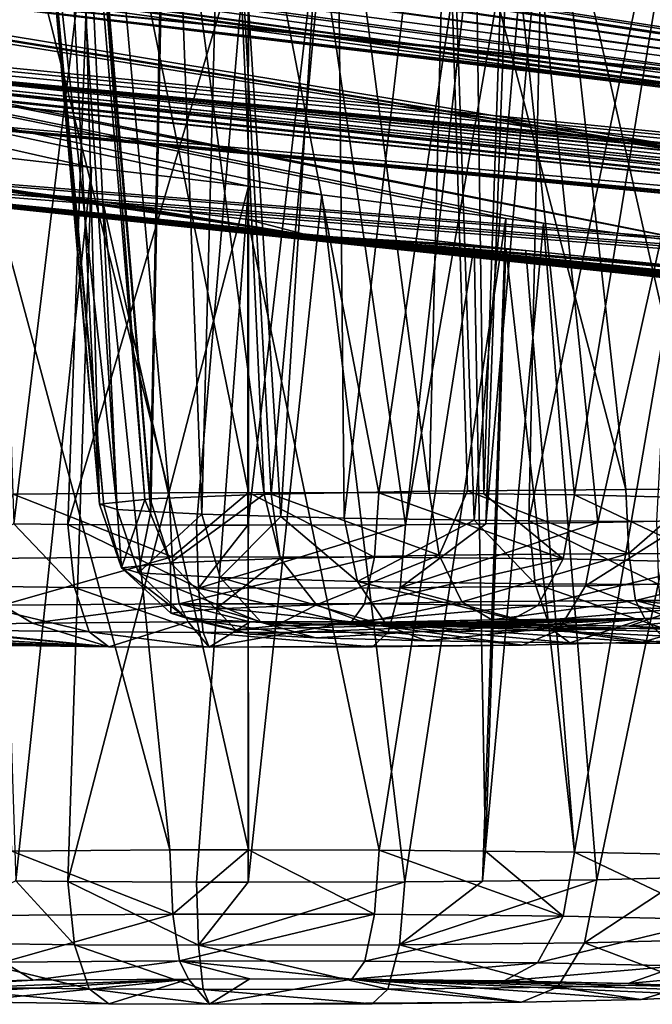
# Model space of a CAD drawing. Extents: x -60 to 60, y -25 to 34.
# Drawn here: x -36 to -35, y 10 to 12 of the extents above; entities that cross this region are included whole.
import ezdxf

# ---------------------------------------------------------------- set-up
doc = ezdxf.new("R2010")
doc.units = 0
doc.header["$MEASUREMENT"] = 0
doc.layers.get('0').update_dxf_attribs({"linetype": 'CONTINUOUS'})

msp = doc.modelspace()

# ---------------------------------------------------------------- linework, layer by layer
for points in [[(-36.1981, 10.9984, 32.059), (-36.3188, 12.9001, 32.2824), (-36.4024, 12.8514, 31.8057)], [(-36.2876, 12.9023, 32.3394), (-36.3188, 12.9001, 32.2824), (-36.1981, 10.9984, 32.059)], [(-36.1243, 10.9941, 32.2227), (-36.0862, 12.9162, 32.7069), (-36.2876, 12.9023, 32.3394)], [(-36.1243, 10.9941, 32.2227), (-36.2876, 12.9023, 32.3394), (-36.1981, 10.9984, 32.059)], [(-36.0132, 10.9877, 32.4694), (-36.0862, 12.9162, 32.7069), (-36.1243, 10.9941, 32.2227)], [(-36.0132, 10.9877, 32.4694), (-35.9631, 12.9095, 32.8189), (-36.0862, 12.9162, 32.7069)], [(-35.8412, 10.9829, 32.6505), (-35.9631, 12.9095, 32.8189), (-36.0132, 10.9877, 32.4694)], [(-35.8412, 10.9829, 32.6505), (-35.7223, 12.8963, 33.0378), (-35.9631, 12.9095, 32.8189)], [(-32.2011, 11.6214, 24.5355), (-36.0931, 12.682, 30.8801), (-40.5264, 12.8917, 25.3132)], [(-32.2011, 11.6214, 24.5355), (-40.5264, 12.8917, 25.3132), (-32.244, 11.6214, 24.4563)], [(-32.244, 11.6214, 24.4563), (-40.5264, 12.8917, 25.3132), (-40.1478, 12.8094, 25.1992)], [(-35.703, 10.9791, 32.796), (-35.7223, 12.8963, 33.0378), (-35.8412, 10.9829, 32.6505)], [(-35.703, 10.9791, 32.796), (-35.4848, 12.8679, 33.1379), (-35.7223, 12.8963, 33.0378)], [(-35.4197, 10.9753, 32.9412), (-35.4848, 12.8679, 33.1379), (-35.703, 10.9791, 32.796)], [(-35.4197, 10.9753, 32.9412), (-35.2597, 12.841, 33.2327), (-35.4848, 12.8679, 33.1379)], [(-36.1981, 10.9984, 32.059), (-36.4024, 12.8514, 31.8057), (-36.2273, 11.0072, 31.7225)], [(-36.2273, 11.0072, 31.7225), (-36.4024, 12.8514, 31.8057), (-36.3974, 12.8463, 31.7732)], [(-36.2273, 11.0072, 31.7225), (-36.3974, 12.8463, 31.7732), (-36.2369, 11.0101, 31.6119)], [(-36.2369, 11.0101, 31.6119), (-36.3974, 12.8463, 31.7732), (-36.3934, 12.8424, 31.7481)], [(-36.3934, 12.8424, 31.7481), (-36.3269, 12.7759, 31.3212), (-36.2369, 11.0101, 31.6119)], [(-35.301, 10.9737, 33.0021), (-35.2597, 12.841, 33.2327), (-35.4197, 10.9753, 32.9412)], [(-35.301, 10.9737, 33.0021), (-34.9266, 12.786, 33.2507), (-35.2597, 12.841, 33.2327)], [(-32.244, 11.6214, 24.4563), (-40.1478, 12.8094, 25.1992), (-40.0403, 12.786, 25.1669)], [(-40.0403, 12.786, 25.1669), (-39.6691, 12.6947, 24.8941), (-32.244, 11.6214, 24.4563)], [(-36.2369, 11.0101, 31.6119), (-36.3269, 12.7759, 31.3212), (-36.284, 12.7586, 31.2403)], [(-35.0217, 10.9722, 33.0583), (-34.9266, 12.786, 33.2507), (-35.301, 10.9737, 33.0021)], [(-36.6943, 11.7287, 13.9245), (-43.2652, 12.7495, 15.1796), (-35.7795, 11.5954, 12.5582)], [(-35.7795, 11.5954, 12.5582), (-43.2652, 12.7495, 15.1796), (-43.223, 12.7359, 15.033)], [(-36.2369, 11.0101, 31.6119), (-36.284, 12.7586, 31.2403), (-36.1374, 11.0203, 31.222)], [(-36.1374, 11.0203, 31.222), (-36.284, 12.7586, 31.2403), (-36.2713, 12.7535, 31.2163)], [(-36.1374, 11.0203, 31.222), (-36.2713, 12.7535, 31.2163), (-36.1261, 11.0215, 31.1779)], [(-36.1261, 11.0215, 31.1779), (-36.2713, 12.7535, 31.2163), (-36.0931, 12.682, 30.8801)], [(-35.7795, 11.5954, 12.5582), (-43.2467, 12.7224, 14.5453), (-43.3415, 12.7316, 14.3088)], [(-35.7795, 11.5954, 12.5582), (-43.3415, 12.7316, 14.3088), (-37.4926, 11.7687, 6.4378)], [(-43.2306, 12.7316, 14.8769), (-43.2467, 12.7224, 14.5453), (-35.7795, 11.5954, 12.5582)], [(-35.7795, 11.5954, 12.5582), (-43.223, 12.7359, 15.033), (-43.2306, 12.7316, 14.8769)], [(-32.244, 11.6214, 24.4563), (-39.6691, 12.6947, 24.8941), (-39.6356, 12.6864, 24.8694)], [(-32.244, 11.6214, 24.4563), (-39.6356, 12.6864, 24.8694), (-39.3555, 12.6035, 24.461)], [(-36.1261, 11.0215, 31.1779), (-36.0931, 12.682, 30.8801), (-35.8776, 11.0313, 30.8045)], [(-32.0081, 11.6211, 24.8915), (-35.9513, 12.6435, 30.7495), (-36.0931, 12.682, 30.8801)], [(-32.0081, 11.6211, 24.8915), (-36.0931, 12.682, 30.8801), (-32.2011, 11.6214, 24.5355)], [(-35.8776, 11.0313, 30.8045), (-36.0931, 12.682, 30.8801), (-35.9513, 12.6435, 30.7495)], [(-35.7199, 12.5806, 30.5364), (-35.9513, 12.6435, 30.7495), (-32.0081, 11.6211, 24.8915)], [(-35.8776, 11.0313, 30.8045), (-35.9513, 12.6435, 30.7495), (-35.8622, 11.0316, 30.7929)], [(-35.8622, 11.0316, 30.7929), (-35.9513, 12.6435, 30.7495), (-35.7199, 12.5806, 30.5364)], [(-39.3555, 12.6035, 24.461), (-39.3447, 12.5986, 24.4218), (-32.244, 11.6214, 24.4563)], [(-32.244, 11.6214, 24.4563), (-39.3447, 12.5986, 24.4218), (-39.2252, 12.5442, 23.9897)], [(-35.8622, 11.0316, 30.7929), (-35.7199, 12.5806, 30.5364), (-35.5183, 11.0384, 30.5337)], [(-35.7199, 12.5806, 30.5364), (-32.0081, 11.6211, 24.8915), (-35.4812, 12.5317, 30.4355)], [(-35.5183, 11.0384, 30.5337), (-35.7199, 12.5806, 30.5364), (-35.4812, 12.5317, 30.4355)], [(-36.4249, 11.0319, -15.8273), (-36.4742, 12.575, -15.9044), (-36.0848, 11.0348, -15.9349)], [(-36.0848, 11.0348, -15.9349), (-36.4742, 12.575, -15.9044), (-36.2207, 12.5516, -16.0052)], [(-39.7677, 12.5394, 22.6806), (-36.4716, 11.7683, 16.542), (-36.2538, 11.7439, 16.634)], [(-39.7677, 12.5394, 22.6806), (-36.2538, 11.7439, 16.634), (-35.9121, 11.703, 16.654)], [(-35.9121, 11.703, 16.654), (-35.7521, 11.6838, 16.6634), (-39.7677, 12.5394, 22.6806)], [(-39.7677, 12.5394, 22.6806), (-35.7521, 11.6838, 16.6634), (-35.3505, 11.6327, 16.5473)], [(-39.7677, 12.5394, 22.6806), (-35.3505, 11.6327, 16.5473), (-35.269, 11.6224, 16.5238)], [(-35.269, 11.6224, 16.5238), (-34.8667, 11.5678, 16.2367), (-39.7677, 12.5394, 22.6806)], [(-39.7677, 12.5394, 22.6806), (-34.8667, 11.5678, 16.2367), (-34.8616, 11.5671, 16.2331)], [(-39.7677, 12.5394, 22.6806), (-34.8616, 11.5671, 16.2331), (-39.6591, 12.5299, 22.8032)], [(-39.2542, 12.5124, 23.5027), (-32.2393, 11.5661, 23.4801), (-39.2332, 12.5354, 23.8552)], [(-32.3237, 11.6024, 23.9704), (-39.2252, 12.5442, 23.9897), (-39.2332, 12.5354, 23.8552)], [(-32.3237, 11.6024, 23.9704), (-39.2332, 12.5354, 23.8552), (-32.3239, 11.6024, 23.9693)], [(-32.3239, 11.6024, 23.9693), (-39.2332, 12.5354, 23.8552), (-32.2393, 11.5661, 23.4801)], [(-32.244, 11.6214, 24.4563), (-39.2252, 12.5442, 23.9897), (-32.3237, 11.6024, 23.9704)], [(-36.0848, 11.0348, -15.9349), (-36.2207, 12.5516, -16.0052), (-35.9115, 11.0351, -15.9479)], [(-35.9115, 11.0351, -15.9479), (-36.2207, 12.5516, -16.0052), (-35.9129, 12.5166, -16.0386)], [(-39.6591, 12.5299, 22.8032), (-34.8616, 11.5671, 16.2331), (-32.7893, 11.4297, 19.1036)], [(-39.6591, 12.5299, 22.8032), (-32.7893, 11.4297, 19.1036), (-39.4861, 12.5147, 22.9986)], [(-39.4861, 12.5147, 22.9986), (-32.7893, 11.4297, 19.1036), (-39.4404, 12.5107, 23.0501)], [(-35.9115, 11.0351, -15.9479), (-35.9129, 12.5166, -16.0386), (-35.6278, 11.0344, -15.9212)], [(-35.6278, 11.0344, -15.9212), (-35.9129, 12.5166, -16.0386), (-35.4187, 12.451, -15.9557)], [(-35.5183, 11.0384, 30.5337), (-35.4812, 12.5317, 30.4355), (-35.4346, 11.0391, 30.5071)], [(-35.4812, 12.5317, 30.4355), (-32.0081, 11.6211, 24.8915), (-35.2492, 12.4841, 30.3375)], [(-35.4346, 11.0391, 30.5071), (-35.4812, 12.5317, 30.4355), (-35.0896, 11.0419, 30.3974)], [(-35.0896, 11.0419, 30.3974), (-35.4812, 12.5317, 30.4355), (-35.2492, 12.4841, 30.3375)], [(-39.4404, 12.5107, 23.0501), (-32.7893, 11.4297, 19.1036), (-39.3428, 12.5116, 23.2872)], [(-39.3428, 12.5116, 23.2872), (-31.6227, 11.4603, 22.7098), (-39.2542, 12.5124, 23.5027)], [(-39.3428, 12.5116, 23.2872), (-32.7893, 11.4297, 19.1036), (-31.6227, 11.4603, 22.7098)], [(-31.997, 11.5168, 23.0433), (-32.1989, 11.5579, 23.4072), (-39.2542, 12.5124, 23.5027)], [(-39.2542, 12.5124, 23.5027), (-32.1989, 11.5579, 23.4072), (-32.2393, 11.5661, 23.4801)], [(-39.2542, 12.5124, 23.5027), (-31.6227, 11.4603, 22.7098), (-31.875, 11.4984, 22.9346)], [(-39.2542, 12.5124, 23.5027), (-31.875, 11.4984, 22.9346), (-31.997, 11.5168, 23.0433)], [(-35.2492, 12.4841, 30.3375), (-32.0081, 11.6211, 24.8915), (-34.9241, 12.4302, 30.2997)], [(-35.0896, 11.0419, 30.3974), (-35.2492, 12.4841, 30.3375), (-34.9225, 11.0423, 30.3846)], [(-34.9225, 11.0423, 30.3846), (-35.2492, 12.4841, 30.3375), (-34.9241, 12.4302, 30.2997)], [(-35.6278, 11.0344, -15.9212), (-35.4187, 12.451, -15.9557), (-35.3991, 11.0321, -15.8331)], [(-35.3991, 11.0321, -15.8331), (-35.4187, 12.451, -15.9557), (-35.3519, 12.4403, -15.9187)], [(-35.3991, 11.0321, -15.8331), (-35.3519, 12.4403, -15.9187), (-35.201, 11.0301, -15.7568)], [(-35.201, 11.0301, -15.7568), (-35.3519, 12.4403, -15.9187), (-34.9797, 12.3807, -15.7124)], [(-36.4235, 10.967, -13.3476), (-36.2566, 12.3397, -13.1122), (-36.4707, 12.372, -13.2027)], [(-35.201, 11.0301, -15.7568), (-34.9797, 12.3807, -15.7124), (-34.9578, 11.0247, -15.5499)], [(-36.3059, 10.9654, -13.2874), (-36.2566, 12.3397, -13.1122), (-36.4235, 10.967, -13.3476)], [(-36.3059, 10.9654, -13.2874), (-35.9118, 12.2974, -13.0908), (-36.2566, 12.3397, -13.1122)], [(-36.0252, 10.9639, -13.2307), (-35.9118, 12.2974, -13.0908), (-36.3059, 10.9654, -13.2874)], [(-35.913, 10.9642, -13.2391), (-35.9118, 12.2974, -13.0908), (-36.0252, 10.9639, -13.2307)], [(-35.913, 10.9642, -13.2391), (-35.7599, 12.2788, -13.0814), (-35.9118, 12.2974, -13.0908)], [(-35.5694, 10.9648, -13.2649), (-35.7599, 12.2788, -13.0814), (-35.913, 10.9642, -13.2391)], [(-35.5694, 10.9648, -13.2649), (-35.4267, 12.2467, -13.1748), (-35.7599, 12.2788, -13.0814)], [(-36.7946, 12.1345, -8.7447), (-35.3481, 12.2392, -13.1968), (-23.2494, 10.8099, -6.0844)], [(-35.5694, 10.9648, -13.2649), (-35.3481, 12.2392, -13.1968), (-35.4267, 12.2467, -13.1748)], [(-35.3948, 10.9668, -13.3411), (-35.3481, 12.2392, -13.1968), (-35.5694, 10.9648, -13.2649)], [(-35.3948, 10.9668, -13.3411), (-35.2819, 12.2328, -13.2154), (-35.3481, 12.2392, -13.1968)], [(-35.3481, 12.2392, -13.1968), (-35.2819, 12.2328, -13.2154), (-23.2494, 10.8099, -6.0844)], [(-35.1504, 10.9696, -13.448), (-35.2819, 12.2328, -13.2154), (-35.3948, 10.9668, -13.3411)], [(-23.2494, 10.8099, -6.0844), (-35.2819, 12.2328, -13.2154), (-34.8752, 12.2063, -13.4982)], [(-35.1504, 10.9696, -13.448), (-34.8752, 12.2063, -13.4982), (-35.2819, 12.2328, -13.2154)], [(-34.951, 10.9745, -13.6334), (-34.8752, 12.2063, -13.4982), (-35.1504, 10.9696, -13.448)], [(-30.5918, 11.3849, -6.4969), (-37.404, 12.0572, -5.6858), (-36.7946, 12.1345, -8.7447)], [(-23.2494, 10.8099, -6.0844), (-23.3394, 10.7951, -5.5936), (-36.7946, 12.1345, -8.7447)], [(-23.3263, 10.7909, -5.5106), (-29.7876, 11.3125, -6.4476), (-36.7946, 12.1345, -8.7447)], [(-23.3263, 10.7909, -5.5106), (-36.7946, 12.1345, -8.7447), (-23.3362, 10.7941, -5.573)], [(-23.3362, 10.7941, -5.573), (-36.7946, 12.1345, -8.7447), (-23.3394, 10.7951, -5.5936)], [(-30.5918, 11.3849, -6.4969), (-36.7946, 12.1345, -8.7447), (-30.2808, 11.3589, -6.5306)], [(-30.2808, 11.3589, -6.5306), (-36.7946, 12.1345, -8.7447), (-29.7876, 11.3125, -6.4476)], [(-37.2736, 12.0348, -5.5379), (-37.404, 12.0572, -5.6858), (-30.5918, 11.3849, -6.4969)], [(-30.5918, 11.3849, -6.4969), (-37.188, 12.0153, -5.325), (-37.2736, 12.0348, -5.5379)], [(-31.4542, 11.3652, -4.1311), (-37.819, 11.9543, -1.6222), (-37.6742, 12.0039, -3.5788)], [(-31.4542, 11.3652, -4.1311), (-37.6742, 12.0039, -3.5788), (-37.4976, 11.9869, -3.7026)], [(-30.5918, 11.3849, -6.4969), (-37.0874, 11.9925, -5.0747), (-37.188, 12.0153, -5.325)], [(-37.4918, 11.9865, -3.7106), (-31.4542, 11.3652, -4.1311), (-37.4976, 11.9869, -3.7026)], [(-37.2082, 11.9675, -4.103), (-31.4542, 11.3652, -4.1311), (-37.4918, 11.9865, -3.7106)], [(-30.8426, 11.4029, -6.3965), (-31.0542, 11.4181, -6.3118), (-37.0874, 11.9925, -5.0747)], [(-31.0542, 11.4181, -6.3118), (-31.3206, 11.4323, -6.0799), (-37.0874, 11.9925, -5.0747)], [(-37.0874, 11.9925, -5.0747), (-31.3206, 11.4323, -6.0799), (-31.4291, 11.4381, -5.9854)], [(-37.0874, 11.9925, -5.0747), (-31.4291, 11.4381, -5.9854), (-31.6465, 11.442, -5.6052)], [(-31.6465, 11.442, -5.6052), (-31.6761, 11.4425, -5.5536), (-37.0874, 11.9925, -5.0747)], [(-37.0874, 11.9925, -5.0747), (-31.6761, 11.4425, -5.5536), (-31.7668, 11.4307, -5.0639)], [(-37.0874, 11.9925, -5.0747), (-31.7668, 11.4307, -5.0639), (-37.0737, 11.978, -4.7632)], [(-30.8426, 11.4029, -6.3965), (-37.0874, 11.9925, -5.0747), (-30.5918, 11.3849, -6.4969)], [(-37.0737, 11.978, -4.7632), (-31.7668, 11.4307, -5.0639), (-31.7631, 11.4294, -5.0399)], [(-37.0737, 11.978, -4.7632), (-31.7631, 11.4294, -5.0399), (-37.0656, 11.9693, -4.5778)], [(-37.2082, 11.9675, -4.103), (-37.1799, 11.9678, -4.1974), (-31.4542, 11.3652, -4.1311)], [(-31.4542, 11.3652, -4.1311), (-37.1799, 11.9678, -4.1974), (-37.0656, 11.9693, -4.5778)], [(-31.4542, 11.3652, -4.1311), (-37.0656, 11.9693, -4.5778), (-31.6399, 11.3956, -4.4774)], [(-37.0656, 11.9693, -4.5778), (-31.7631, 11.4294, -5.0399), (-31.6906, 11.404, -4.572)], [(-37.0656, 11.9693, -4.5778), (-31.6906, 11.404, -4.572), (-31.6399, 11.3956, -4.4774)], [(-22.1406, 10.5579, -0.9105), (-37.6056, 11.8014, 4.2291), (-37.819, 11.9543, -1.6222)], [(-31.316, 11.3479, -4.0052), (-37.819, 11.9543, -1.6222), (-31.4542, 11.3652, -4.1311)], [(-31.316, 11.3479, -4.0052), (-31.084, 11.3189, -3.7938), (-37.819, 11.9543, -1.6222)], [(-37.819, 11.9543, -1.6222), (-31.084, 11.3189, -3.7938), (-30.8395, 11.2932, -3.6905)], [(-37.819, 11.9543, -1.6222), (-30.8395, 11.2932, -3.6905), (-30.6231, 11.2706, -3.5992)], [(-30.6231, 11.2706, -3.5992), (-30.2793, 11.2397, -3.578), (-37.819, 11.9543, -1.6222)], [(-37.819, 11.9543, -1.6222), (-30.2793, 11.2397, -3.578), (-30.1248, 11.2259, -3.5686)], [(-37.819, 11.9543, -1.6222), (-30.1248, 11.2259, -3.5686), (-22.1406, 10.5579, -0.9105)], [(-22.1406, 10.5579, -0.9105), (-37.504, 11.7878, 4.3443), (-37.6056, 11.8014, 4.2291)], [(-37.275, 11.7571, 4.6038), (-37.504, 11.7878, 4.3443), (-22.1406, 10.5579, -0.9105)], [(-37.4921, 11.7687, 6.437), (-35.7795, 11.5954, 12.5582), (-37.4926, 11.7687, 6.4378)], [(-37.3686, 11.7547, 6.2642), (-35.7795, 11.5954, 12.5582), (-37.4921, 11.7687, 6.437)], [(-36.4186, 10.1886, 16.3788), (-36.2538, 11.7439, 16.634), (-36.4716, 11.7683, 16.542)], [(-37.2049, 11.7362, 6.0352), (-31.6898, 11.1526, 6.106), (-37.3686, 11.7547, 6.2642)], [(-31.6898, 11.1526, 6.106), (-31.6409, 11.1474, 6.197), (-37.3686, 11.7547, 6.2642)], [(-37.3686, 11.7547, 6.2642), (-31.6409, 11.1474, 6.197), (-35.7795, 11.5954, 12.5582)], [(-22.1406, 10.5579, -0.9105), (-37.1868, 11.7443, 4.8217), (-37.275, 11.7571, 4.6038)], [(-22.1406, 10.5579, -0.9105), (-37.0884, 11.7301, 5.0649), (-37.1868, 11.7443, 4.8217)], [(-36.3059, 10.1871, 16.4367), (-36.2538, 11.7439, 16.634), (-36.4186, 10.1886, 16.3788)], [(-36.3059, 10.1871, 16.4367), (-35.9121, 11.703, 16.654), (-36.2538, 11.7439, 16.634)], [(-37.18, 11.7339, 5.9508), (-31.764, 11.1635, 5.6334), (-37.2049, 11.7362, 6.0352)], [(-37.2049, 11.7362, 6.0352), (-31.764, 11.1635, 5.6334), (-31.6898, 11.1526, 6.106)], [(-37.0648, 11.7229, 5.5603), (-31.7669, 11.1639, 5.6153), (-37.18, 11.7339, 5.9508)], [(-37.18, 11.7339, 5.9508), (-31.7669, 11.1639, 5.6153), (-31.764, 11.1635, 5.6334)], [(-37.0884, 11.7301, 5.0649), (-30.5939, 11.0741, 4.1776), (-30.8422, 11.0949, 4.2777)], [(-30.5939, 11.0741, 4.1776), (-37.0884, 11.7301, 5.0649), (-22.1406, 10.5579, -0.9105)], [(-30.8422, 11.0949, 4.2777), (-31.0574, 11.1129, 4.3644), (-37.0884, 11.7301, 5.0649)], [(-37.0884, 11.7301, 5.0649), (-31.0574, 11.1129, 4.3644), (-31.3196, 11.1339, 4.5942)], [(-37.0884, 11.7301, 5.0649), (-31.3196, 11.1339, 4.5942), (-37.0732, 11.7254, 5.3847)], [(-37.0732, 11.7254, 5.3847), (-31.3196, 11.1339, 4.5942), (-31.4149, 11.1415, 4.6777)], [(-37.0732, 11.7254, 5.3847), (-31.4149, 11.1415, 4.6777), (-37.0674, 11.7237, 5.5053)], [(-37.0674, 11.7237, 5.5053), (-31.4149, 11.1415, 4.6777), (-31.4321, 11.1429, 4.6927)], [(-31.4321, 11.1429, 4.6927), (-31.6451, 11.1582, 5.0684), (-37.0674, 11.7237, 5.5053)], [(-37.0674, 11.7237, 5.5053), (-31.6451, 11.1582, 5.0684), (-31.6777, 11.1606, 5.1258)], [(-37.0674, 11.7237, 5.5053), (-31.6777, 11.1606, 5.1258), (-37.0648, 11.7229, 5.5603)], [(-37.0648, 11.7229, 5.5603), (-31.6777, 11.1606, 5.1258), (-31.7669, 11.1639, 5.6153)], [(-35.7795, 11.5954, 12.5582), (-36.4728, 11.7, 13.834), (-36.6943, 11.7287, 13.9245)], [(-35.7795, 11.5954, 12.5582), (-36.2294, 11.6685, 13.7347), (-36.4728, 11.7, 13.834)], [(-36.4273, 10.2534, 13.9048), (-36.4728, 11.7, 13.834), (-36.0833, 10.2562, 13.7962)], [(-36.0833, 10.2562, 13.7962), (-36.4728, 11.7, 13.834), (-36.2294, 11.6685, 13.7347)], [(-36.0253, 10.1856, 16.4937), (-35.9121, 11.703, 16.654), (-36.3059, 10.1871, 16.4367)], [(-35.9127, 10.1858, 16.4854), (-35.9121, 11.703, 16.654), (-36.0253, 10.1856, 16.4937)], [(-35.9127, 10.1858, 16.4854), (-35.7521, 11.6838, 16.6634), (-35.9121, 11.703, 16.654)], [(-35.5708, 10.1865, 16.4601), (-35.7521, 11.6838, 16.6634), (-35.9127, 10.1858, 16.4854)], [(-35.5708, 10.1865, 16.4601), (-35.3505, 11.6327, 16.5473), (-35.7521, 11.6838, 16.6634)], [(-35.9131, 11.6303, 13.6995), (-36.2294, 11.6685, 13.7347), (-35.7795, 11.5954, 12.5582)], [(-36.0833, 10.2562, 13.7962), (-36.2294, 11.6685, 13.7347), (-35.9118, 10.2566, 13.7835)], [(-35.9118, 10.2566, 13.7835), (-36.2294, 11.6685, 13.7347), (-35.9131, 11.6303, 13.6995)], [(-35.7795, 11.5954, 12.5582), (-35.4201, 11.5745, 13.7822), (-35.9131, 11.6303, 13.6995)], [(-35.9118, 10.2566, 13.7835), (-35.9131, 11.6303, 13.6995), (-35.6272, 10.2558, 13.8106)], [(-35.6272, 10.2558, 13.8106), (-35.9131, 11.6303, 13.6995), (-35.4201, 11.5745, 13.7822)], [(-35.4015, 10.1884, 16.3863), (-35.3505, 11.6327, 16.5473), (-35.5708, 10.1865, 16.4601)], [(-35.4015, 10.1884, 16.3863), (-35.269, 11.6224, 16.5238), (-35.3505, 11.6327, 16.5473)], [(-35.1528, 10.1912, 16.2779), (-35.269, 11.6224, 16.5238), (-35.4015, 10.1884, 16.3863)], [(-35.1528, 10.1912, 16.2779), (-34.8667, 11.5678, 16.2367), (-35.269, 11.6224, 16.5238)], [(-35.3505, 11.5673, 13.8208), (-35.4201, 11.5745, 13.7822), (-35.7795, 11.5954, 12.5582)], [(-31.6409, 11.1474, 6.197), (-31.4536, 11.1275, 6.5457), (-35.7795, 11.5954, 12.5582)], [(-35.7795, 11.5954, 12.5582), (-31.4536, 11.1275, 6.5457), (-31.3168, 11.1142, 6.6703)], [(-35.7795, 11.5954, 12.5582), (-31.3168, 11.1142, 6.6703), (-31.0838, 11.0916, 6.8827)], [(-31.0838, 11.0916, 6.8827), (-30.8398, 11.0692, 6.9857), (-35.7795, 11.5954, 12.5582)], [(-35.7795, 11.5954, 12.5582), (-30.8398, 11.0692, 6.9857), (-30.6225, 11.0491, 7.0774)], [(-35.7795, 11.5954, 12.5582), (-30.6225, 11.0491, 7.0774), (-30.2793, 11.0188, 7.0983)], [(-30.2793, 11.0188, 7.0983), (-30.1231, 11.005, 7.1077), (-35.7795, 11.5954, 12.5582)], [(-35.7795, 11.5954, 12.5582), (-30.1231, 11.005, 7.1077), (-29.7159, 10.9706, 6.9918)], [(-35.7795, 11.5954, 12.5582), (-29.7159, 10.9706, 6.9918), (-29.6416, 10.9643, 6.9706)], [(-29.6416, 10.9643, 6.9706), (-23.2614, 10.4934, 6.6078), (-35.7795, 11.5954, 12.5582)], [(-35.7795, 11.5954, 12.5582), (-23.2614, 10.4934, 6.6078), (-23.2137, 10.4898, 6.6962)], [(-35.7795, 11.5954, 12.5582), (-23.2137, 10.4898, 6.6962), (-23.0245, 10.4753, 7.0471)], [(-23.0245, 10.4753, 7.0471), (-22.8896, 10.4661, 7.1698), (-35.7795, 11.5954, 12.5582)], [(-35.7795, 11.5954, 12.5582), (-22.8896, 10.4661, 7.1698), (-22.6548, 10.4501, 7.3834)], [(-35.7795, 11.5954, 12.5582), (-22.6548, 10.4501, 7.3834), (-22.4123, 10.4346, 7.4858)], [(-22.4123, 10.4346, 7.4858), (-22.1943, 10.4207, 7.5778), (-35.7795, 11.5954, 12.5582)], [(-35.7795, 11.5954, 12.5582), (-22.1943, 10.4207, 7.5778), (-21.851, 10.3999, 7.599)], [(-35.7795, 11.5954, 12.5582), (-21.851, 10.3999, 7.599), (-21.6956, 10.3905, 7.6085)], [(-20.9466, 10.3478, 7.3912), (-34.9814, 11.5292, 14.0254), (-35.7795, 11.5954, 12.5582)], [(-35.7795, 11.5954, 12.5582), (-34.9814, 11.5292, 14.0254), (-35.3071, 11.5628, 13.8449)], [(-35.7795, 11.5954, 12.5582), (-35.3071, 11.5628, 13.8449), (-35.3505, 11.5673, 13.8208)], [(-21.6956, 10.3905, 7.6085), (-21.2868, 10.367, 7.4926), (-35.7795, 11.5954, 12.5582)], [(-35.7795, 11.5954, 12.5582), (-21.2868, 10.367, 7.4926), (-21.2141, 10.3628, 7.472)], [(-35.7795, 11.5954, 12.5582), (-21.2141, 10.3628, 7.472), (-20.9466, 10.3478, 7.3912)], [(-35.6272, 10.2558, 13.8106), (-35.4201, 11.5745, 13.7822), (-35.395, 10.2535, 13.9005)], [(-35.395, 10.2535, 13.9005), (-35.4201, 11.5745, 13.7822), (-35.3505, 11.5673, 13.8208)], [(-35.395, 10.2535, 13.9005), (-35.3505, 11.5673, 13.8208), (-35.2013, 10.2515, 13.9754)], [(-35.2013, 10.2515, 13.9754), (-35.3505, 11.5673, 13.8208), (-35.3071, 11.5628, 13.8449)], [(-35.2013, 10.2515, 13.9754), (-35.3071, 11.5628, 13.8449), (-34.9814, 11.5292, 14.0254)], [(-34.9629, 10.1959, 16.1016), (-34.8667, 11.5678, 16.2367), (-35.1528, 10.1912, 16.2779)], [(-35.2013, 10.2515, 13.9754), (-34.9814, 11.5292, 14.0254), (-34.9508, 10.2459, 14.1893)], [(-36.4972, 10.8914, -15.7582), (-36.4249, 11.0319, -15.8273), (-36.0781, 10.8949, -15.8908)], [(-36.4249, 11.0319, -15.8273), (-36.0848, 11.0348, -15.9349), (-36.0781, 10.8949, -15.8908)], [(-36.0781, 10.8949, -15.8908), (-36.0848, 11.0348, -15.9349), (-35.9115, 11.0351, -15.9479)], [(-36.0781, 10.8949, -15.8908), (-35.9115, 11.0351, -15.9479), (-35.6373, 10.8945, -15.8776)], [(-35.6373, 10.8945, -15.8776), (-35.9115, 11.0351, -15.9479), (-35.6278, 11.0344, -15.9212)], [(-35.8622, 11.0316, 30.7929), (-35.5183, 11.0384, 30.5337), (-35.4962, 10.8986, 30.5729)], [(-35.6373, 10.8945, -15.8776), (-35.6278, 11.0344, -15.9212), (-35.2256, 10.8904, -15.719)], [(-35.2256, 10.8904, -15.719), (-35.6278, 11.0344, -15.9212), (-35.3991, 11.0321, -15.8331)], [(-35.4962, 10.8986, 30.5729), (-35.5183, 11.0384, 30.5337), (-35.4346, 11.0391, 30.5071)], [(-35.4962, 10.8986, 30.5729), (-35.4346, 11.0391, 30.5071), (-35.083, 10.902, 30.4415)], [(-35.4346, 11.0391, 30.5071), (-35.0896, 11.0419, 30.3974), (-35.083, 10.902, 30.4415)], [(-35.2256, 10.8904, -15.719), (-35.3991, 11.0321, -15.8331), (-35.201, 11.0301, -15.7568)], [(-35.083, 10.902, 30.4415), (-35.0896, 11.0419, 30.3974), (-34.9225, 11.0423, 30.3846)], [(-35.083, 10.902, 30.4415), (-34.9225, 11.0423, 30.3846), (-34.6485, 10.9017, 30.4545)], [(-36.1889, 10.8714, 31.6122), (-36.2369, 11.0101, 31.6119), (-36.1374, 11.0203, 31.222)], [(-36.1889, 10.8714, 31.6122), (-36.1374, 11.0203, 31.222), (-36.082, 10.8823, 31.1938)], [(-36.1374, 11.0203, 31.222), (-36.1261, 11.0215, 31.1779), (-36.082, 10.8823, 31.1938)], [(-36.082, 10.8823, 31.1938), (-36.1261, 11.0215, 31.1779), (-35.8776, 11.0313, 30.8045)], [(-36.082, 10.8823, 31.1938), (-35.8776, 11.0313, 30.8045), (-35.8426, 10.8917, 30.8339)], [(-35.8426, 10.8917, 30.8339), (-35.8776, 11.0313, 30.8045), (-35.8622, 11.0316, 30.7929)], [(-35.8426, 10.8917, 30.8339), (-35.8622, 11.0316, 30.7929), (-35.4962, 10.8986, 30.5729)], [(-35.201, 11.0301, -15.7568), (-34.8897, 10.8829, -15.4331), (-35.2256, 10.8904, -15.719)], [(-35.201, 11.0301, -15.7568), (-34.9578, 11.0247, -15.5499), (-34.8897, 10.8829, -15.4331)], [(-36.2273, 11.0072, 31.7225), (-36.2369, 11.0101, 31.6119), (-36.1889, 10.8714, 31.6122)], [(-36.1889, 10.8714, 31.6122), (-36.1981, 10.9984, 32.059), (-36.2273, 11.0072, 31.7225)], [(-36.1515, 10.8601, 32.0432), (-36.1243, 10.9941, 32.2227), (-36.1981, 10.9984, 32.059)], [(-36.1515, 10.8601, 32.0432), (-36.1981, 10.9984, 32.059), (-36.1889, 10.8714, 31.6122)], [(-36.0132, 10.9877, 32.4694), (-36.1243, 10.9941, 32.2227), (-36.1515, 10.8601, 32.0432)], [(-35.9732, 10.8497, 32.4389), (-36.0132, 10.9877, 32.4694), (-36.1515, 10.8601, 32.0432)], [(-35.9732, 10.8497, 32.4389), (-35.8412, 10.9829, 32.6505), (-36.0132, 10.9877, 32.4694)], [(-35.6741, 10.8415, 32.7537), (-35.8412, 10.9829, 32.6505), (-35.9732, 10.8497, 32.4389)], [(-35.6741, 10.8415, 32.7537), (-35.703, 10.9791, 32.796), (-35.8412, 10.9829, 32.6505)], [(-35.4197, 10.9753, 32.9412), (-35.703, 10.9791, 32.796), (-35.6741, 10.8415, 32.7537)], [(-35.2866, 10.8363, 32.9525), (-35.4197, 10.9753, 32.9412), (-35.6741, 10.8415, 32.7537)], [(-35.1769, 10.832, -13.4919), (-35.1504, 10.9696, -13.448), (-35.581, 10.8274, -13.3153)], [(-35.1504, 10.9696, -13.448), (-35.3948, 10.9668, -13.3411), (-35.581, 10.8274, -13.3153)], [(-35.2866, 10.8363, 32.9525), (-35.301, 10.9737, 33.0021), (-35.4197, 10.9753, 32.9412)], [(-35.0172, 10.8348, 33.0067), (-35.0217, 10.9722, 33.0583), (-35.301, 10.9737, 33.0021)], [(-35.0172, 10.8348, 33.0067), (-35.301, 10.9737, 33.0021), (-35.2866, 10.8363, 32.9525)], [(-34.8541, 10.8399, -13.7921), (-34.951, 10.9745, -13.6334), (-35.1769, 10.832, -13.4919)], [(-35.1769, 10.832, -13.4919), (-34.951, 10.9745, -13.6334), (-35.1504, 10.9696, -13.448)], [(-36.2914, 10.828, -13.337), (-36.4235, 10.967, -13.3476), (-36.6837, 10.8332, -13.5378)], [(-36.2914, 10.828, -13.337), (-36.3059, 10.9654, -13.2874), (-36.4235, 10.967, -13.3476)], [(-36.0207, 10.8265, -13.2823), (-36.0252, 10.9639, -13.2307), (-36.3059, 10.9654, -13.2874)], [(-36.0207, 10.8265, -13.2823), (-36.3059, 10.9654, -13.2874), (-36.2914, 10.828, -13.337)], [(-35.913, 10.9642, -13.2391), (-36.0252, 10.9639, -13.2307), (-36.0207, 10.8265, -13.2823)], [(-35.581, 10.8274, -13.3153), (-35.5694, 10.9648, -13.2649), (-36.0207, 10.8265, -13.2823)], [(-36.0207, 10.8265, -13.2823), (-35.5694, 10.9648, -13.2649), (-35.913, 10.9642, -13.2391)], [(-35.581, 10.8274, -13.3153), (-35.3948, 10.9668, -13.3411), (-35.5694, 10.9648, -13.2649)], [(-36.4477, 10.7897, -15.6645), (-36.4972, 10.8914, -15.7582), (-36.0781, 10.8949, -15.8908)], [(-36.4477, 10.7897, -15.6645), (-36.0781, 10.8949, -15.8908), (-36.0631, 10.7929, -15.7862)], [(-36.081, 10.772, 31.6184), (-36.1889, 10.8714, 31.6122), (-36.082, 10.8823, 31.1938)], [(-35.9831, 10.782, 31.2351), (-36.082, 10.8823, 31.1938), (-35.8426, 10.8917, 30.8339)], [(-36.081, 10.772, 31.6184), (-36.082, 10.8823, 31.1938), (-35.9831, 10.782, 31.2351)], [(-36.0631, 10.7929, -15.7862), (-36.0781, 10.8949, -15.8908), (-35.6373, 10.8945, -15.8776)], [(-36.0631, 10.7929, -15.7862), (-35.6373, 10.8945, -15.8776), (-35.6587, 10.7926, -15.7741)], [(-35.9831, 10.782, 31.2351), (-35.8426, 10.8917, 30.8339), (-35.7638, 10.7906, 30.9055)], [(-35.7638, 10.7906, 30.9055), (-35.8426, 10.8917, 30.8339), (-35.4962, 10.8986, 30.5729)], [(-35.7638, 10.7906, 30.9055), (-35.4962, 10.8986, 30.5729), (-35.4465, 10.7969, 30.6664)], [(-35.6587, 10.7926, -15.7741), (-35.6373, 10.8945, -15.8776), (-35.2256, 10.8904, -15.719)], [(-35.2256, 10.8904, -15.719), (-35.281, 10.7887, -15.6286), (-35.6587, 10.7926, -15.7741)], [(-35.4465, 10.7969, 30.6664), (-35.4962, 10.8986, 30.5729), (-35.083, 10.902, 30.4415)], [(-35.4465, 10.7969, 30.6664), (-35.083, 10.902, 30.4415), (-35.0679, 10.8, 30.5461)], [(-35.2256, 10.8904, -15.719), (-34.8897, 10.8829, -15.4331), (-35.281, 10.7887, -15.6286)], [(-35.281, 10.7887, -15.6286), (-34.8897, 10.8829, -15.4331), (-34.9727, 10.7819, -15.3662)], [(-35.0679, 10.8, 30.5461), (-35.083, 10.902, 30.4415), (-34.6485, 10.9017, 30.4545)], [(-35.0679, 10.8, 30.5461), (-34.6485, 10.9017, 30.4545), (-34.6699, 10.7997, 30.558)], [(-36.0467, 10.7616, 32.0133), (-36.1515, 10.8601, 32.0432), (-36.1889, 10.8714, 31.6122)], [(-36.0467, 10.7616, 32.0133), (-36.1889, 10.8714, 31.6122), (-36.081, 10.772, 31.6184)], [(-35.8833, 10.7521, 32.3759), (-35.9732, 10.8497, 32.4389), (-36.1515, 10.8601, 32.0432)], [(-35.8833, 10.7521, 32.3759), (-36.1515, 10.8601, 32.0432), (-36.0467, 10.7616, 32.0133)], [(-35.6092, 10.7446, 32.6645), (-35.6741, 10.8415, 32.7537), (-35.9732, 10.8497, 32.4389)], [(-35.6092, 10.7446, 32.6645), (-35.9732, 10.8497, 32.4389), (-35.8833, 10.7521, 32.3759)], [(-35.254, 10.7398, 32.8467), (-35.2866, 10.8363, 32.9525), (-35.6741, 10.8415, 32.7537)], [(-35.254, 10.7398, 32.8467), (-35.6741, 10.8415, 32.7537), (-35.6092, 10.7446, 32.6645)], [(-34.9401, 10.7424, -13.8604), (-34.8541, 10.8399, -13.7921), (-35.1769, 10.832, -13.4919)], [(-36.2589, 10.7315, -13.4428), (-36.2914, 10.828, -13.337), (-36.6837, 10.8332, -13.5378)], [(-36.2589, 10.7315, -13.4428), (-36.6837, 10.8332, -13.5378), (-36.6189, 10.7363, -13.6271)], [(-36.0106, 10.7302, -13.3927), (-36.0207, 10.8265, -13.2823), (-36.2914, 10.828, -13.337)], [(-36.0106, 10.7302, -13.3927), (-36.2914, 10.828, -13.337), (-36.2589, 10.7315, -13.4428)], [(-35.6071, 10.731, -13.4229), (-35.581, 10.8274, -13.3153), (-36.0207, 10.8265, -13.2823)], [(-35.6071, 10.731, -13.4229), (-36.0207, 10.8265, -13.2823), (-36.0106, 10.7302, -13.3927)], [(-35.2363, 10.7352, -13.585), (-35.581, 10.8274, -13.3153), (-35.6071, 10.731, -13.4229)], [(-35.2363, 10.7352, -13.585), (-35.1769, 10.832, -13.4919), (-35.581, 10.8274, -13.3153)], [(-35.0073, 10.7385, 32.8963), (-35.0172, 10.8348, 33.0067), (-35.2866, 10.8363, 32.9525)], [(-35.0073, 10.7385, 32.8963), (-35.2866, 10.8363, 32.9525), (-35.254, 10.7398, 32.8467)], [(-34.9401, 10.7424, -13.8604), (-35.1769, 10.832, -13.4919), (-35.2363, 10.7352, -13.585)], [(-35.6601, 10.7521, 31.0022), (-35.7638, 10.7906, 30.9055), (-35.4465, 10.7969, 30.6664)], [(-35.6601, 10.7521, 31.0022), (-35.4465, 10.7969, 30.6664), (-35.3812, 10.7576, 30.792)], [(-35.3812, 10.7576, 30.792), (-35.4465, 10.7969, 30.6664), (-35.0679, 10.8, 30.5461)], [(-35.3812, 10.7576, 30.792), (-35.0679, 10.8, 30.5461), (-35.0482, 10.7604, 30.6861)], [(-34.6699, 10.7997, 30.558), (-34.6981, 10.7601, 30.6966), (-35.0679, 10.8, 30.5461)], [(-35.0679, 10.8, 30.5461), (-34.6981, 10.7601, 30.6966), (-34.9183, 10.7607, 30.6762)], [(-35.0679, 10.8, 30.5461), (-34.9183, 10.7607, 30.6762), (-35.0482, 10.7604, 30.6861)], [(-36.6684, 10.7448, -15.3246), (-36.4477, 10.7897, -15.6645), (-36.3826, 10.7504, -15.5389)], [(-36.3826, 10.7504, -15.5389), (-36.4477, 10.7897, -15.6645), (-36.0631, 10.7929, -15.7862)], [(-36.3826, 10.7504, -15.5389), (-36.0631, 10.7929, -15.7862), (-36.0434, 10.7533, -15.6462)], [(-35.9391, 10.7357, 31.6291), (-36.081, 10.772, 31.6184), (-35.9831, 10.782, 31.2351)], [(-35.6587, 10.7926, -15.7741), (-35.6869, 10.753, -15.6355), (-36.0631, 10.7929, -15.7862)], [(-36.0631, 10.7929, -15.7862), (-35.6869, 10.753, -15.6355), (-35.9083, 10.7535, -15.6564)], [(-36.0631, 10.7929, -15.7862), (-35.9083, 10.7535, -15.6564), (-36.0434, 10.7533, -15.6462)], [(-35.853, 10.7446, 31.292), (-35.9831, 10.782, 31.2351), (-35.7638, 10.7906, 30.9055)], [(-35.9391, 10.7357, 31.6291), (-35.9831, 10.782, 31.2351), (-35.853, 10.7446, 31.292)], [(-35.853, 10.7446, 31.292), (-35.7638, 10.7906, 30.9055), (-35.6601, 10.7521, 31.0022)], [(-35.6587, 10.7926, -15.7741), (-35.281, 10.7887, -15.6286), (-35.6869, 10.753, -15.6355)], [(-35.6869, 10.753, -15.6355), (-35.281, 10.7887, -15.6286), (-35.3538, 10.7496, -15.5072)], [(-35.3538, 10.7496, -15.5072), (-35.281, 10.7887, -15.6286), (-34.9727, 10.7819, -15.3662)], [(-35.3538, 10.7496, -15.5072), (-34.9727, 10.7819, -15.3662), (-35.082, 10.7436, -15.2759)], [(-35.082, 10.7436, -15.2759), (-34.9727, 10.7819, -15.3662), (-34.7689, 10.7727, -15.0168)], [(-36.2162, 10.6991, -13.5796), (-36.3826, 10.7504, -15.5389), (-36.0434, 10.7533, -15.6462)], [(-36.2162, 10.6991, -13.5796), (-36.0434, 10.7533, -15.6462), (-35.9972, 10.698, -13.5353)], [(-35.9089, 10.7266, 31.9766), (-36.0467, 10.7616, 32.0133), (-36.081, 10.772, 31.6184)], [(-35.9089, 10.7266, 31.9766), (-36.081, 10.772, 31.6184), (-35.9391, 10.7357, 31.6291)], [(-35.7652, 10.7183, 32.2956), (-35.8833, 10.7521, 32.3759), (-36.0467, 10.7616, 32.0133)], [(-35.7652, 10.7183, 32.2956), (-36.0467, 10.7616, 32.0133), (-35.9089, 10.7266, 31.9766)], [(-35.9083, 10.7535, -15.6564), (-35.9972, 10.698, -13.5353), (-36.0434, 10.7533, -15.6462)], [(-35.6869, 10.753, -15.6355), (-35.9972, 10.698, -13.5353), (-35.9083, 10.7535, -15.6564)], [(-35.6869, 10.753, -15.6355), (-35.3144, 10.7024, -13.7049), (-35.9972, 10.698, -13.5353)], [(-35.853, 10.7446, 31.292), (-35.0482, 10.7604, 30.6861), (-35.9391, 10.7357, 31.6291)], [(-35.9391, 10.7357, 31.6291), (-35.0482, 10.7604, 30.6861), (-35.9089, 10.7266, 31.9766)], [(-35.0482, 10.7604, 30.6861), (-35.7652, 10.7183, 32.2956), (-35.9089, 10.7266, 31.9766)], [(-35.853, 10.7446, 31.292), (-35.3812, 10.7576, 30.792), (-35.0482, 10.7604, 30.6861)], [(-35.6601, 10.7521, 31.0022), (-35.3812, 10.7576, 30.792), (-35.853, 10.7446, 31.292)], [(-35.0482, 10.7604, 30.6861), (-35.5238, 10.7116, 32.5496), (-35.7652, 10.7183, 32.2956)], [(-35.3538, 10.7496, -15.5072), (-35.082, 10.7436, -15.2759), (-35.6869, 10.753, -15.6355)], [(-35.6869, 10.753, -15.6355), (-35.082, 10.7436, -15.2759), (-34.9022, 10.7355, -14.9677)], [(-35.0532, 10.7088, -13.9478), (-35.3144, 10.7024, -13.7049), (-35.6869, 10.753, -15.6355)], [(-34.9022, 10.7355, -14.9677), (-34.8346, 10.7263, -14.6171), (-35.6869, 10.753, -15.6355)], [(-35.6869, 10.753, -15.6355), (-34.8346, 10.7263, -14.6171), (-34.887, 10.717, -14.2635)], [(-35.6869, 10.753, -15.6355), (-34.887, 10.717, -14.2635), (-35.0532, 10.7088, -13.9478)], [(-35.2113, 10.7074, 32.71), (-35.5238, 10.7116, 32.5496), (-35.0482, 10.7604, 30.6861)], [(-35.2113, 10.7074, 32.71), (-35.0482, 10.7604, 30.6861), (-34.9942, 10.7063, 32.7536)], [(-35.082, 10.7436, -15.2759), (-34.7689, 10.7727, -15.0168), (-34.9022, 10.7355, -14.9677)], [(-34.9942, 10.7063, 32.7536), (-35.0482, 10.7604, 30.6861), (-34.9183, 10.7607, 30.6762)], [(-36.2162, 10.6991, -13.5796), (-36.9563, 10.728, -14.6822), (-36.8669, 10.7371, -15.0282)], [(-36.2162, 10.6991, -13.5796), (-36.8669, 10.7371, -15.0282), (-36.6684, 10.7448, -15.3246)], [(-36.6684, 10.7448, -15.3246), (-36.3826, 10.7504, -15.5389), (-36.2162, 10.6991, -13.5796)], [(-36.2162, 10.6991, -13.5796), (-36.2589, 10.7315, -13.4428), (-36.6189, 10.7363, -13.6271)], [(-36.2162, 10.6991, -13.5796), (-36.6189, 10.7363, -13.6271), (-36.5337, 10.7034, -13.7421)], [(-35.9972, 10.698, -13.5353), (-36.0106, 10.7302, -13.3927), (-36.2589, 10.7315, -13.4428)], [(-35.9972, 10.698, -13.5353), (-36.2589, 10.7315, -13.4428), (-36.2162, 10.6991, -13.5796)], [(-35.5238, 10.7116, 32.5496), (-35.6092, 10.7446, 32.6645), (-35.8833, 10.7521, 32.3759)], [(-35.5238, 10.7116, 32.5496), (-35.8833, 10.7521, 32.3759), (-35.7652, 10.7183, 32.2956)], [(-35.2113, 10.7074, 32.71), (-35.254, 10.7398, 32.8467), (-35.6092, 10.7446, 32.6645)], [(-35.2113, 10.7074, 32.71), (-35.6092, 10.7446, 32.6645), (-35.5238, 10.7116, 32.5496)], [(-35.3144, 10.7024, -13.7049), (-35.2363, 10.7352, -13.585), (-35.6071, 10.731, -13.4229)], [(-35.0532, 10.7088, -13.9478), (-35.2363, 10.7352, -13.585), (-35.3144, 10.7024, -13.7049)], [(-34.9942, 10.7063, 32.7536), (-35.0073, 10.7385, 32.8963), (-35.254, 10.7398, 32.8467)], [(-34.9942, 10.7063, 32.7536), (-35.254, 10.7398, 32.8467), (-35.2113, 10.7074, 32.71)], [(-35.0532, 10.7088, -13.9478), (-34.9401, 10.7424, -13.8604), (-35.2363, 10.7352, -13.585)], [(-34.887, 10.717, -14.2635), (-34.9401, 10.7424, -13.8604), (-35.0532, 10.7088, -13.9478)], [(-36.9259, 10.7187, -14.3261), (-36.9563, 10.728, -14.6822), (-36.2162, 10.6991, -13.5796)], [(-36.2162, 10.6991, -13.5796), (-36.7798, 10.7102, -14.001), (-36.9259, 10.7187, -14.3261)], [(-36.5337, 10.7034, -13.7421), (-36.7798, 10.7102, -14.001), (-36.2162, 10.6991, -13.5796)], [(-35.6414, 10.6987, -13.562), (-35.6071, 10.731, -13.4229), (-36.0106, 10.7302, -13.3927)], [(-35.6414, 10.6987, -13.562), (-36.0106, 10.7302, -13.3927), (-35.9972, 10.698, -13.5353)], [(-35.3144, 10.7024, -13.7049), (-35.6071, 10.731, -13.4229), (-35.6414, 10.6987, -13.562)], [(-35.3144, 10.7024, -13.7049), (-35.6414, 10.6987, -13.562), (-35.9972, 10.698, -13.5353)], [(-36.4956, 10.1129, 13.9725), (-36.4273, 10.2534, 13.9048), (-36.0767, 10.1163, 13.8403)], [(-36.4273, 10.2534, 13.9048), (-36.0833, 10.2562, 13.7962), (-36.0767, 10.1163, 13.8403)], [(-36.0767, 10.1163, 13.8403), (-36.0833, 10.2562, 13.7962), (-35.9118, 10.2566, 13.7835)], [(-36.0767, 10.1163, 13.8403), (-35.9118, 10.2566, 13.7835), (-35.6368, 10.116, 13.8542)], [(-35.6368, 10.116, 13.8542), (-35.9118, 10.2566, 13.7835), (-35.6272, 10.2558, 13.8106)], [(-35.6368, 10.116, 13.8542), (-35.6272, 10.2558, 13.8106), (-35.226, 10.1118, 14.0132)], [(-35.226, 10.1118, 14.0132), (-35.6272, 10.2558, 13.8106), (-35.395, 10.2535, 13.9005)], [(-35.226, 10.1118, 14.0132), (-35.395, 10.2535, 13.9005), (-35.2013, 10.2515, 13.9754)], [(-35.2013, 10.2515, 13.9754), (-34.8915, 10.1043, 14.2987), (-35.226, 10.1118, 14.0132)], [(-35.2013, 10.2515, 13.9754), (-34.9508, 10.2459, 14.1893), (-34.8915, 10.1043, 14.2987)], [(-34.8572, 10.0615, 15.935), (-34.9629, 10.1959, 16.1016), (-35.1792, 10.0536, 16.234)], [(-35.1792, 10.0536, 16.234), (-34.9629, 10.1959, 16.1016), (-35.1528, 10.1912, 16.2779)], [(-36.2914, 10.0496, 16.3871), (-36.4186, 10.1886, 16.3788), (-36.6827, 10.0549, 16.186)], [(-36.2914, 10.0496, 16.3871), (-36.3059, 10.1871, 16.4367), (-36.4186, 10.1886, 16.3788)], [(-36.0208, 10.0482, 16.4421), (-36.0253, 10.1856, 16.4937), (-36.3059, 10.1871, 16.4367)], [(-36.0208, 10.0482, 16.4421), (-36.3059, 10.1871, 16.4367), (-36.2914, 10.0496, 16.3871)], [(-35.9127, 10.1858, 16.4854), (-36.0253, 10.1856, 16.4937), (-36.0208, 10.0482, 16.4421)], [(-35.5823, 10.049, 16.4097), (-35.5708, 10.1865, 16.4601), (-36.0208, 10.0482, 16.4421)], [(-36.0208, 10.0482, 16.4421), (-35.5708, 10.1865, 16.4601), (-35.9127, 10.1858, 16.4854)], [(-35.1792, 10.0536, 16.234), (-35.1528, 10.1912, 16.2779), (-35.5823, 10.049, 16.4097)], [(-35.1528, 10.1912, 16.2779), (-35.4015, 10.1884, 16.3863), (-35.5823, 10.049, 16.4097)], [(-35.5823, 10.049, 16.4097), (-35.4015, 10.1884, 16.3863), (-35.5708, 10.1865, 16.4601)], [(-36.4461, 10.0112, 14.0662), (-36.4956, 10.1129, 13.9725), (-36.0767, 10.1163, 13.8403)], [(-36.4461, 10.0112, 14.0662), (-36.0767, 10.1163, 13.8403), (-36.0619, 10.0143, 13.9449)], [(-36.0619, 10.0143, 13.9449), (-36.0767, 10.1163, 13.8403), (-35.6368, 10.116, 13.8542)], [(-36.0619, 10.0143, 13.9449), (-35.6368, 10.116, 13.8542), (-35.6584, 10.014, 13.9577)], [(-35.6584, 10.014, 13.9577), (-35.6368, 10.116, 13.8542), (-35.226, 10.1118, 14.0132)], [(-35.226, 10.1118, 14.0132), (-35.2815, 10.0102, 14.1035), (-35.6584, 10.014, 13.9577)], [(-35.226, 10.1118, 14.0132), (-34.8915, 10.1043, 14.2987), (-35.2815, 10.0102, 14.1035)], [(-35.2815, 10.0102, 14.1035), (-34.8915, 10.1043, 14.2987), (-34.9746, 10.0033, 14.3655)], [(-36.2588, 9.9532, 16.2813), (-36.2914, 10.0496, 16.3871), (-36.6827, 10.0549, 16.186)], [(-36.2588, 9.9532, 16.2813), (-36.6827, 10.0549, 16.186), (-36.6178, 9.958, 16.0968)], [(-36.0105, 9.9518, 16.3318), (-36.0208, 10.0482, 16.4421), (-36.2914, 10.0496, 16.3871)], [(-36.0105, 9.9518, 16.3318), (-36.2914, 10.0496, 16.3871), (-36.2588, 9.9532, 16.2813)], [(-35.6083, 9.9526, 16.302), (-35.5823, 10.049, 16.4097), (-36.0208, 10.0482, 16.4421)], [(-35.6083, 9.9526, 16.302), (-36.0208, 10.0482, 16.4421), (-36.0105, 9.9518, 16.3318)], [(-35.2385, 9.9568, 16.1408), (-35.5823, 10.049, 16.4097), (-35.6083, 9.9526, 16.302)], [(-35.2385, 9.9568, 16.1408), (-35.1792, 10.0536, 16.234), (-35.5823, 10.049, 16.4097)], [(-34.9432, 9.964, 15.8666), (-35.1792, 10.0536, 16.234), (-35.2385, 9.9568, 16.1408)], [(-34.9432, 9.964, 15.8666), (-34.8572, 10.0615, 15.935), (-35.1792, 10.0536, 16.234)], [(-36.6656, 9.9663, 14.4049), (-36.4461, 10.0112, 14.0662), (-36.3811, 9.9719, 14.1919)], [(-36.3811, 9.9719, 14.1919), (-36.4461, 10.0112, 14.0662), (-36.0619, 10.0143, 13.9449)], [(-36.3811, 9.9719, 14.1919), (-36.0619, 10.0143, 13.9449), (-36.0424, 9.9747, 14.085)], [(-35.6584, 10.014, 13.9577), (-35.6868, 9.9744, 14.0962), (-36.0619, 10.0143, 13.9449)], [(-36.0619, 10.0143, 13.9449), (-35.6868, 9.9744, 14.0962), (-35.9087, 9.975, 14.0751)], [(-36.0619, 10.0143, 13.9449), (-35.9087, 9.975, 14.0751), (-36.0424, 9.9747, 14.085)], [(-35.6584, 10.014, 13.9577), (-35.2815, 10.0102, 14.1035), (-35.6868, 9.9744, 14.0962)], [(-35.6868, 9.9744, 14.0962), (-35.2815, 10.0102, 14.1035), (-35.3545, 9.9711, 14.2247)], [(-35.3545, 9.9711, 14.2247), (-35.2815, 10.0102, 14.1035), (-34.9746, 10.0033, 14.3655)], [(-35.3545, 9.9711, 14.2247), (-34.9746, 10.0033, 14.3655), (-35.0839, 9.965, 14.4557)], [(-35.0839, 9.965, 14.4557), (-34.9746, 10.0033, 14.3655), (-34.7717, 9.9942, 14.7144)], [(-35.0839, 9.965, 14.4557), (-34.7717, 9.9942, 14.7144), (-34.905, 9.957, 14.7633)], [(-36.0424, 9.9747, 14.085), (-36.7775, 9.9318, 15.7233), (-36.9228, 9.9403, 15.3989)], [(-36.0424, 9.9747, 14.085), (-36.9228, 9.9403, 15.3989), (-36.3811, 9.9719, 14.1919)], [(-36.3811, 9.9719, 14.1919), (-36.9228, 9.9403, 15.3989), (-36.8634, 9.9586, 14.6999)], [(-36.3811, 9.9719, 14.1919), (-36.8634, 9.9586, 14.6999), (-36.6656, 9.9663, 14.4049)], [(-36.5324, 9.925, 15.982), (-36.7775, 9.9318, 15.7233), (-36.0424, 9.9747, 14.085)], [(-36.0424, 9.9747, 14.085), (-36.2159, 9.9208, 16.1446), (-36.5324, 9.925, 15.982)], [(-35.997, 9.9196, 16.1891), (-36.2159, 9.9208, 16.1446), (-36.0424, 9.9747, 14.085)], [(-35.9087, 9.975, 14.0751), (-35.997, 9.9196, 16.1891), (-36.0424, 9.9747, 14.085)], [(-35.6868, 9.9744, 14.0962), (-35.997, 9.9196, 16.1891), (-35.9087, 9.975, 14.0751)], [(-35.6868, 9.9744, 14.0962), (-35.3166, 9.924, 16.0208), (-35.997, 9.9196, 16.1891)], [(-35.3545, 9.9711, 14.2247), (-35.0839, 9.965, 14.4557), (-35.6868, 9.9744, 14.0962)], [(-35.6868, 9.9744, 14.0962), (-35.0839, 9.965, 14.4557), (-34.905, 9.957, 14.7633)], [(-35.0562, 9.9304, 15.7791), (-35.3166, 9.924, 16.0208), (-35.6868, 9.9744, 14.0962)], [(-34.905, 9.957, 14.7633), (-34.838, 9.9478, 15.1129), (-35.6868, 9.9744, 14.0962)], [(-35.6868, 9.9744, 14.0962), (-34.838, 9.9478, 15.1129), (-34.8905, 9.9386, 15.4649)], [(-35.6868, 9.9744, 14.0962), (-34.8905, 9.9386, 15.4649), (-35.0562, 9.9304, 15.7791)], [(-35.0562, 9.9304, 15.7791), (-34.9432, 9.964, 15.8666), (-35.2385, 9.9568, 16.1408)], [(-34.8905, 9.9386, 15.4649), (-34.9432, 9.964, 15.8666), (-35.0562, 9.9304, 15.7791)], [(-36.2159, 9.9208, 16.1446), (-36.2588, 9.9532, 16.2813), (-36.6178, 9.958, 16.0968)], [(-36.2159, 9.9208, 16.1446), (-36.6178, 9.958, 16.0968), (-36.5324, 9.925, 15.982)], [(-35.997, 9.9196, 16.1891), (-36.0105, 9.9518, 16.3318), (-36.2588, 9.9532, 16.2813)], [(-35.997, 9.9196, 16.1891), (-36.2588, 9.9532, 16.2813), (-36.2159, 9.9208, 16.1446)], [(-35.6425, 9.9203, 16.1629), (-35.6083, 9.9526, 16.302), (-36.0105, 9.9518, 16.3318)], [(-35.6425, 9.9203, 16.1629), (-36.0105, 9.9518, 16.3318), (-35.997, 9.9196, 16.1891)], [(-35.3166, 9.924, 16.0208), (-35.6083, 9.9526, 16.302), (-35.6425, 9.9203, 16.1629)], [(-35.3166, 9.924, 16.0208), (-35.2385, 9.9568, 16.1408), (-35.6083, 9.9526, 16.302)], [(-35.0562, 9.9304, 15.7791), (-35.2385, 9.9568, 16.1408), (-35.3166, 9.924, 16.0208)], [(-35.3166, 9.924, 16.0208), (-35.6425, 9.9203, 16.1629), (-35.997, 9.9196, 16.1891)]]:
    msp.add_3dface(points)

doc.saveas('drawing.dxf')
